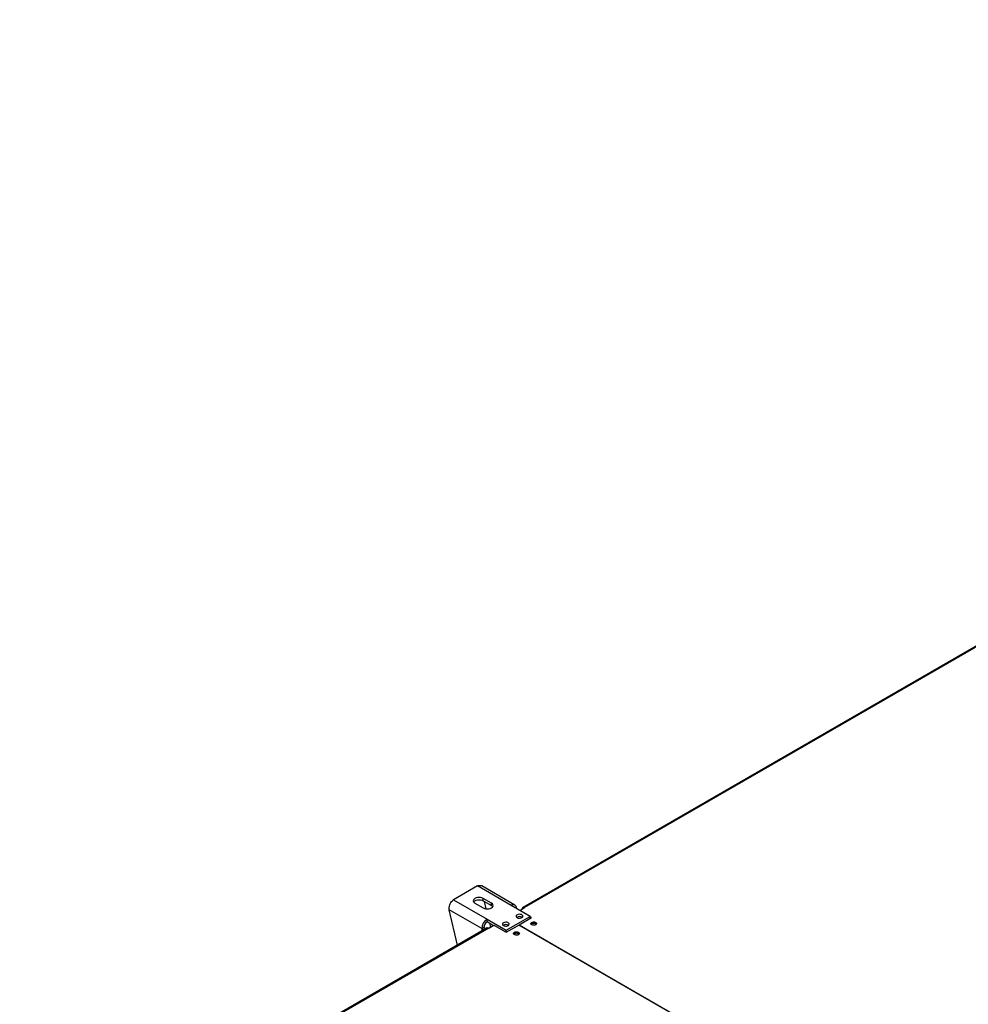
# Model space of a CAD drawing. Units: millimetres. Extents: x 5 to 414, y 3 to 291.
# Drawn here: x 310 to 325, y 98 to 114 of the extents above; entities that cross this region are included whole.
import ezdxf

# ---------------------------------------------------------------- set-up
doc = ezdxf.new("R2010")
doc.units = ezdxf.units.MM
doc.layers.add('GEOMETRY', color=7, linetype='Continuous')
doc.styles.add('SLDTEXTSTYLE0', font='TXT', dxfattribs={"width": 0.605})
doc.dimstyles.new('SLDDIMSTYLE3', dxfattribs={"dimtxt": 5.136637, "dimasz": 3.5, "dimexe": 0, "dimexo": 0.0625, "dimgap": 1.284159, "dimtad": 1, "dimdec": 0, "dimlfac": 20, "dimrnd": 1e-09, "dimzin": 12, "dimdsep": 46, "dimtxsty": 'SLDTEXTSTYLE0', "dimsah": 1, "dimcen": 0.09, "dimadec": 0, "dimazin": 3, "dimtol": 1, "dimtp": 2, "dimtm": 2, "dimtfac": 1, "dimtdec": 0, "dimtmove": 0, "dimatfit": 0, "dimfxl": 0, "dimfrac": 2, "dimtolj": 1, "dimarcsym": 0})

# ---------------------------------------------------------------- blocks, each defined once
blk = doc.blocks.new('_D_7')
at = {"layer": 'GEOMETRY'}
for p, q in [((332.659, 156.547), (332.659, 166.425)), ((55.993, 156.547), (333.659, 156.547)), ((332.659, 156.547), (332.659, 119.697)), ((55.796, 119.697), (333.659, 119.697)), ((332.659, 119.697), (332.659, 109.819))]:
    blk.add_line(p, q, dxfattribs=at)
for points in [[(332.659, 156.547), (333.449, 161.683), (331.869, 161.683)], [(332.659, 119.697), (331.869, 114.561), (333.449, 114.561)]]:
    blk.add_solid(points, dxfattribs=at)
at = {"layer": 'GEOMETRY', "char_height": 5.2917, "attachment_point": 1, "rotation": 90, "style": 'SLDTEXTSTYLE0'}
for s, insert in [('±2', (325.838, 141.111)), ('737', (325.838, 127.367))]:
    blk.add_mtext(s, dxfattribs=dict(at, insert=insert))

msp = doc.modelspace()

# ---------------------------------------------------------------- linework, layer by layer
at = {"color": 7, "linetype": 'Continuous', "lineweight": 25}
for p, q in [((334.505, 109.66), (317.665, 99.938)), ((334.528, 109.657), (317.688, 99.936)), ((316.943, 100.278), (316.562, 100.058)), ((317.478, 99.969), (316.943, 100.278)), ((317.538, 99.975), (317.011, 100.279)), ((317.166, 100.005), (317.035, 100.08)), ((317.035, 100.043), (317.035, 100.08)), ((316.562, 100.058), (317.097, 99.749)), ((316.905, 100.005), (317.035, 99.93)), ((317.035, 100.043), (317.166, 99.967)), ((317.051, 100.033), (317.079, 99.915)), ((317.166, 99.967), (317.166, 100.005)), ((317.78, 99.795), (317.478, 99.969)), ((317.614, 99.891), (317.69, 99.935)), ((317.69, 99.935), (317.688, 99.936)), ((317.012, 99.602), (316.494, 99.902)), ((316.627, 99.339), (316.494, 99.902)), ((317.4, 99.575), (317.78, 99.795)), ((317.603, 99.661), (317.802, 99.776)), ((317.65, 99.782), (317.655, 99.778)), ((317.655, 99.917), (317.655, 99.915)), ((317.78, 99.763), (317.78, 99.795)), ((317.802, 99.776), (317.78, 99.788)), ((317.786, 99.766), (317.78, 99.769)), ((317.099, 99.612), (300.259, 89.89)), ((317.122, 99.609), (300.282, 89.888)), ((317.045, 99.621), (317.012, 99.602)), ((317.097, 99.749), (317.4, 99.575)), ((317.097, 99.712), (317.097, 99.749)), ((317.097, 99.712), (317.2, 99.652)), ((317.122, 99.609), (317.124, 99.608)), ((317.124, 99.608), (317.206, 99.655)), ((317.133, 99.691), (317.149, 99.622)), ((317.206, 99.655), (317.399, 99.543)), ((317.399, 99.543), (317.598, 99.658)), ((317.432, 99.656), (317.437, 99.653)), ((324.479, 95.686), (317.598, 99.658)), ((317.603, 99.661), (324.484, 95.689)), ((317.603, 99.655), (317.603, 99.661)), ((317.4, 99.543), (317.4, 99.575))]:
    msp.add_line(p, q, dxfattribs=at)
at = {"color": 8, "linetype": 'Continuous', "lineweight": 25}
for p, q in [((317.688, 99.933), (317.688, 99.936)), ((317.657, 99.916), (317.655, 99.917)), ((317.012, 99.602), (317.012, 99.562))]:
    msp.add_line(p, q, dxfattribs=at)
at = {"color": 7, "linetype": 'Continuous', "lineweight": 25, "flags": 128}
for points in [[(317.035, 100.08), (317.016, 100.089), (316.994, 100.094), (316.97, 100.096), (316.946, 100.094), (316.924, 100.089), (316.905, 100.08), (316.89, 100.069), (316.881, 100.056), (316.878, 100.043), (316.881, 100.029), (316.89, 100.016), (316.905, 100.005)], [(316.883, 100.024), (316.89, 100.032), (316.905, 100.043), (316.924, 100.051), (316.946, 100.056), (316.97, 100.058), (316.994, 100.056), (317.016, 100.051), (317.035, 100.043)], [(317.035, 99.93), (317.054, 99.921), (317.076, 99.916), (317.1, 99.914), (317.124, 99.916), (317.147, 99.921), (317.166, 99.93), (317.18, 99.941), (317.19, 99.953), (317.193, 99.967), (317.19, 99.981), (317.18, 99.994), (317.166, 100.005)], [(317.166, 99.967), (317.18, 99.956), (317.187, 99.948)], [(317.574, 99.776), (317.588, 99.77), (317.605, 99.767), (317.623, 99.767), (317.639, 99.771), (317.653, 99.778), (317.662, 99.786), (317.665, 99.796), (317.663, 99.807), (317.655, 99.816), (317.643, 99.823), (317.627, 99.827), (317.609, 99.829), (317.592, 99.827), (317.577, 99.821), (317.565, 99.814), (317.559, 99.804), (317.558, 99.794), (317.563, 99.784), (317.574, 99.776)], [(317.119, 99.611), (317.125, 99.612), (317.137, 99.615)], [(317.356, 99.65), (317.37, 99.644), (317.387, 99.641), (317.405, 99.642), (317.422, 99.645), (317.435, 99.652), (317.444, 99.661), (317.448, 99.671), (317.446, 99.681), (317.438, 99.69), (317.425, 99.697), (317.409, 99.702), (317.392, 99.703), (317.375, 99.701), (317.359, 99.696), (317.348, 99.688), (317.341, 99.678), (317.341, 99.668), (317.346, 99.658), (317.356, 99.65)], [(317.802, 99.7), (317.815, 99.706), (317.831, 99.708), (317.846, 99.707), (317.861, 99.703), (317.872, 99.697), (317.879, 99.688), (317.881, 99.679), (317.876, 99.67), (317.867, 99.663), (317.854, 99.657), (317.839, 99.655), (317.823, 99.656), (317.808, 99.66), (317.797, 99.666), (317.79, 99.675), (317.789, 99.684), (317.793, 99.693), (317.802, 99.7)], [(317.791, 99.672), (317.793, 99.674), (317.802, 99.682)], [(317.872, 99.666), (317.87, 99.671), (317.862, 99.678), (317.849, 99.683), (317.835, 99.685), (317.82, 99.683), (317.807, 99.678), (317.799, 99.671), (317.797, 99.666)], [(317.595, 99.506), (317.582, 99.5), (317.567, 99.498), (317.551, 99.499), (317.536, 99.503), (317.525, 99.509), (317.518, 99.518), (317.517, 99.527), (317.521, 99.536), (317.53, 99.543), (317.543, 99.549), (317.559, 99.551), (317.575, 99.55), (317.589, 99.546), (317.6, 99.54), (317.607, 99.531), (317.609, 99.522), (317.604, 99.513), (317.595, 99.506)], [(317.59, 99.521), (317.577, 99.526), (317.563, 99.528), (317.548, 99.526), (317.535, 99.521), (317.527, 99.514), (317.525, 99.509)], [(317.601, 99.509), (317.598, 99.514), (317.59, 99.521)]]:
    msp.add_lwpolyline(points, dxfattribs=at)
at = {"color": 7, "linetype": 'Continuous', "lineweight": 25}
for centre, radius, start, end in [((317.511, 99.929), 0.0524, 350.786, 129.2033), ((317.675, 99.92), 0.0202, 50.7967, 189.214), ((317.612, 99.714), 0.0779, 60.91, 123.5311), ((317.612, 99.715), 0.0773, 56.2688, 123.6207), ((317.196, 99.594), 0.184, 122.6055, 177.3945), ((317.158, 99.616), 0.113, 122.6055, 177.3945), ((317.095, 99.714), 0.106, 241.9028, 269.6305), ((317.108, 99.59), 0.0232, 54.3824, 114.3071), ((317.394, 99.588), 0.0779, 60.91, 123.5311), ((317.394, 99.589), 0.0769, 56.0452, 123.8444), ((317.834, 99.629), 0.0615, 44.5255, 121.3099), ((317.835, 99.597), 0.0629, 73.0379, 106.9621), ((317.086, 99.737), 0.153, 241.0634, 258.263), ((317.563, 99.474), 0.0597, 43.7002, 136.2998), ((317.563, 99.44), 0.0629, 73.0389, 106.9611)]:
    msp.add_arc(centre, radius, start, end, dxfattribs=at)
for points, knots in [([(316.943, 100.278), (316.953, 100.282), (316.975, 100.289), (316.998, 100.287), (317.008, 100.28), (317.01, 100.278)], [0, 0, 0, 0, 0.433078, 0.86617, 1, 1, 1, 1]), ([(316.494, 99.902), (316.493, 99.914), (316.493, 99.939), (316.504, 99.979), (316.522, 100.016), (316.543, 100.043), (316.557, 100.054), (316.562, 100.058)], [0, 0, 0, 0, 0.216358, 0.432723, 0.649088, 0.865454, 1, 1, 1, 1])]:
    msp.add_open_spline(points, degree=3, knots=knots, dxfattribs=at)

# ---------------------------------------------------------------- dimensions: what is measured, and where the dimension line sits
at = {"layer": 'GEOMETRY'}
dim = msp.add_linear_dim(base=(332.659, 119.697), p1=(54.993, 156.547), p2=(54.796, 119.697), angle=90, dimstyle='SLDDIMSTYLE3', dxfattribs=at)
dim.commit()
dim.dimension.update_dxf_attribs({"geometry": '_D_7', "text_midpoint": (332.659, 138.122), "dimtype": 160})

doc.saveas('drawing.dxf')
